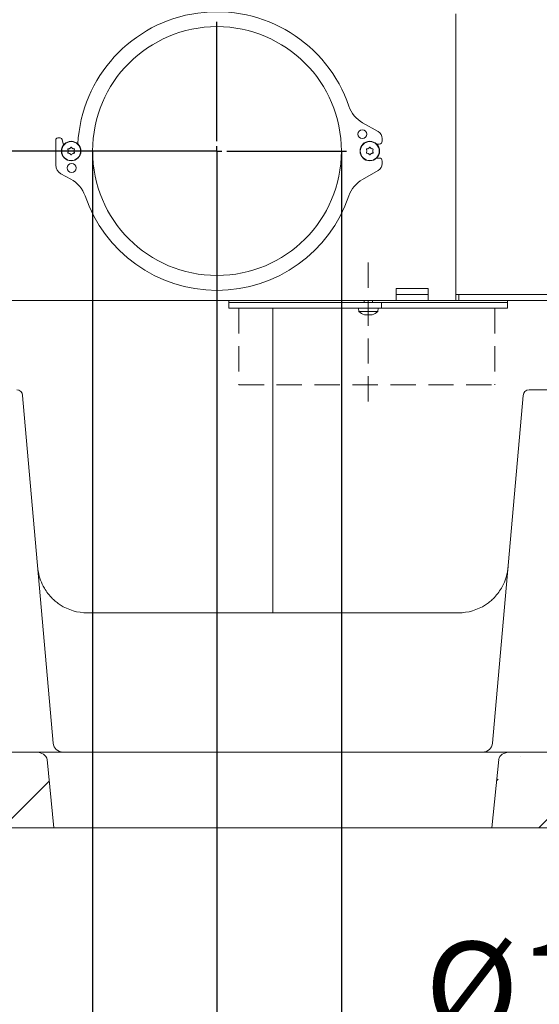
# Model space of a CAD drawing. Units: millimetres. Extents: x 827 to 4824, y 807 to 5471.
# Drawn here: x 4307 to 4568, y 2390 to 2885 of the extents above; entities that cross this region are included whole.
import ezdxf

# ---------------------------------------------------------------- set-up
doc = ezdxf.new("R2010")
doc.units = ezdxf.units.MM
doc.header["$LTSCALE"] = 10
doc.header["$PDSIZE"] = -1
doc.linetypes.add('HIDDEN', pattern=[1.905, 1.27, -0.635])
for name, color, linetype in [('1', 2, 'Continuous'), ('LAYER15', 5, 'Continuous'), ('SLD-0', 7, 'Continuous')]:
    doc.layers.add(name, color=color, linetype=linetype)
doc.styles.add('SLDTEXTSTYLE1', font='TXT', dxfattribs={"width": 0.605})
doc.styles.get("Standard").update_dxf_attribs({"font": 'arial.ttf'})
doc.dimstyles.new('SLDDIMSTYLE1', dxfattribs={"dimtxt": 46.229736, "dimasz": 30, "dimexe": 0, "dimexo": 0.0625, "dimgap": 11.557434, "dimtad": 1, "dimdec": 0, "dimrnd": 1e-09, "dimzin": 12, "dimdsep": 46, "dimtxsty": 'SLDTEXTSTYLE1', "dimsah": 1, "dimcen": 0.09, "dimadec": 0, "dimazin": 3, "dimtfac": 1, "dimtdec": 0, "dimtofl": 0, "dimtmove": 0, "dimatfit": 3, "dimfxl": 1, "dimfrac": 2, "dimtolj": 1, "dimtzin": 12, "dimarcsym": 0})
pattern_1 = [(45, (-336.035, 0), (-44.9013, 44.9013), []), (45, (-291.134, 0), (-44.9013, 44.9013), [79.375, -15.875, 0, -15.875])]

# ---------------------------------------------------------------- blocks, each defined once
blk = doc.blocks.new('_D_21')
at = {"layer": 'Defpoints', "color": 0, "transparency": 16777216}
for p in [(4343.26, 2818.81), (4468.26, 2818.81), (4468.26, 2360.23)]:
    blk.add_point(p, dxfattribs=at)
at = {"layer": 'LAYER15', "color": 0, "lineweight": -2, "transparency": 16777216}
for p, q in [((4343.26, 2818.75), (4343.26, 2360.23)), ((4468.26, 2818.75), (4468.26, 2360.23)), ((4373.26, 2360.23), (4438.26, 2360.23)), ((4468.26, 2360.23), (4674.16, 2360.23))]:
    blk.add_line(p, q, dxfattribs=at)
at = {"layer": 'LAYER15', "color": 0, "transparency": 16777216}
for points in [[(4373.26, 2365.23), (4373.26, 2355.23), (4343.26, 2360.23)], [(4438.26, 2365.23), (4438.26, 2355.23), (4468.26, 2360.23)]]:
    blk.add_solid(points, dxfattribs=at)
at = {"layer": 'LAYER15', "color": 5, "lineweight": 9, "transparency": 16777216, "insert": (4586.21, 2421.58), "char_height": 46.23, "attachment_point": 2}
blk.add_mtext('\\A1;%%c125', dxfattribs=at)
blk = doc.blocks.new('_D_23')
at = {"layer": 'Defpoints', "color": 0, "transparency": 16777216}
for p in [(4405.76, 2818.81), (4048.83, 2480.81), (4048.83, 2278.81)]:
    blk.add_point(p, dxfattribs=at)
at = {"layer": 'LAYER15', "color": 0, "lineweight": -2, "transparency": 16777216}
for p, q in [((4405.76, 2818.75), (4405.76, 2278.81)), ((4048.83, 2480.75), (4048.83, 2278.81)), ((4375.76, 2278.81), (4078.83, 2278.81))]:
    blk.add_line(p, q, dxfattribs=at)
at = {"layer": 'LAYER15', "color": 0, "transparency": 16777216}
for points in [[(4078.83, 2283.81), (4078.83, 2273.81), (4048.83, 2278.81)], [(4375.76, 2283.81), (4375.76, 2273.81), (4405.76, 2278.81)]]:
    blk.add_solid(points, dxfattribs=at)
at = {"layer": 'LAYER15', "color": 5, "lineweight": 9, "transparency": 16777216, "insert": (4209.02, 2337.61), "char_height": 46.23, "attachment_point": 2}
blk.add_mtext('\\A1;357', dxfattribs=at)
blk = doc.blocks.new('_D_24')
at = {"layer": 'Defpoints', "color": 0, "transparency": 16777216}
for p in [(3978.17, 2818.81), (4405.76, 2818.81), (4050.83, 2478.81)]:
    blk.add_point(p, dxfattribs=at)
at = {"layer": 'LAYER15', "color": 0, "lineweight": -2, "transparency": 16777216}
for p, q in [((4405.7, 2818.81), (3978.17, 2818.81)), ((3978.17, 2508.81), (3978.17, 2788.81)), ((4050.76, 2478.81), (3978.17, 2478.81))]:
    blk.add_line(p, q, dxfattribs=at)
at = {"layer": 'LAYER15', "color": 0, "transparency": 16777216}
for points in [[(3973.17, 2788.81), (3983.17, 2788.81), (3978.17, 2818.81)], [(3973.17, 2508.81), (3983.17, 2508.81), (3978.17, 2478.81)]]:
    blk.add_solid(points, dxfattribs=at)
at = {"layer": 'LAYER15', "color": 5, "lineweight": 9, "transparency": 16777216, "insert": (3919.38, 2670.08), "char_height": 46.23, "attachment_point": 2, "rotation": 90}
blk.add_mtext('\\A1;340', dxfattribs=at)

msp = doc.modelspace()

# ---------------------------------------------------------------- hatches: boundary and pattern name
at = {"linetype": 'Continuous', "lineweight": 9}
h = msp.add_hatch(dxfattribs=at)
h.set_pattern_fill('ANSI35', scale=10, style=0)
h.set_pattern_definition(pattern_1)
edge = h.paths.add_edge_path(flags=0)
edge.add_ellipse((4116.57, 2512.81), major_axis=(-5.67, 0), ratio=0.705376, start_angle=270, end_angle=354.3523)
edge.add_line((4110.93, 2513.21), (4106.1, 2478.81))
edge.add_line((4106.1, 2478.81), (4323.78, 2478.81))
edge.add_line((4323.78, 2478.81), (4320.39, 2513.09))
edge.add_ellipse((4314.75, 2512.81), major_axis=(-5.66, 0), ratio=0.707107, start_angle=184, end_angle=270)
edge.add_line((4314.75, 2516.81), (4116.57, 2516.81))
h = msp.add_hatch(dxfattribs=at)
h.set_pattern_fill('ANSI35', scale=10, style=0)
h.set_pattern_definition(pattern_1)
edge = h.paths.add_edge_path(flags=0)
edge.add_line((4547.26, 2513.09), (4543.87, 2478.81))
edge.add_line((4543.87, 2478.81), (4761.61, 2478.81))
edge.add_line((4761.61, 2478.81), (4756.81, 2513.21))
edge.add_ellipse((4751.19, 2512.81), major_axis=(-5.64, 0), ratio=0.708833, start_angle=185.6477, end_angle=270)
edge.add_line((4751.19, 2516.81), (4552.9, 2516.81))
edge.add_ellipse((4552.9, 2512.81), major_axis=(-5.66, 0), ratio=0.707107, start_angle=270, end_angle=356)

# ---------------------------------------------------------------- linework, layer by layer
at = {"color": 7, "linetype": 'Continuous', "lineweight": 9}
for p, q in [((4525.76, 2887.81), (4525.76, 2749.81)), ((4331.76, 2820.11), (4331.76, 2820.11)), ((4333.26, 2820.11), (4333.26, 2820.11)), ((4481.76, 2820.11), (4481.76, 2820.11)), ((4483.26, 2820.11), (4483.26, 2820.11)), ((4331.01, 2818.81), (4331.01, 2818.81)), ((4331.76, 2817.51), (4331.76, 2817.51)), ((4333.26, 2817.51), (4333.26, 2817.51)), ((4334.01, 2818.81), (4334.01, 2818.81)), ((4481.01, 2818.81), (4481.01, 2818.81)), ((4481.76, 2817.51), (4481.76, 2817.51)), ((4483.26, 2817.51), (4483.26, 2817.51)), ((4484.01, 2818.81), (4484.01, 2818.81)), ((4495.76, 2743.81), (4495.76, 2749.81)), ((4511.76, 2749.81), (4495.76, 2749.81)), ((4511.76, 2746.81), (4495.76, 2746.81)), ((4511.76, 2749.81), (4511.76, 2743.81)), ((4525.76, 2749.81), (4525.76, 2743.81)), ((4525.76, 2746.81), (4527.26, 2746.81)), ((4527.26, 2743.81), (4527.26, 2746.81)), ((4527.26, 2746.81), (4530.26, 2746.81)), ((4610.04, 2746.81), (4530.26, 2746.81)), ((4495.76, 2743.81), (4291.76, 2743.81)), ((4411.76, 2743.81), (4411.76, 2742.81)), ((4411.76, 2742.81), (4411.76, 2739.81)), ((4459.28, 2742.81), (4411.76, 2742.81)), ((4467.68, 2742.81), (4459.28, 2742.81)), ((4470.36, 2742.81), (4467.68, 2742.81)), ((4474.76, 2742.81), (4470.36, 2742.81)), ((4487.36, 2742.81), (4474.76, 2742.81)), ((4479.66, 2743.81), (4479.66, 2742.81)), ((4483.86, 2742.81), (4483.86, 2743.81)), ((4488.36, 2742.81), (4487.36, 2742.81)), ((4551.76, 2742.81), (4488.36, 2742.81)), ((4488.36, 2742.81), (4488.36, 2739.81)), ((4495.76, 2743.81), (4511.76, 2743.81)), ((4525.76, 2743.81), (4511.76, 2743.81)), ((4525.76, 2743.81), (4527.26, 2743.81)), ((4530.26, 2743.81), (4527.26, 2743.81)), ((4530.26, 2743.81), (4610.04, 2743.81)), ((4551.76, 2742.81), (4551.76, 2743.81)), ((4551.76, 2739.81), (4551.76, 2742.81)), ((4459.28, 2739.81), (4411.76, 2739.81)), ((4433.83, 2739.81), (4433.83, 2586.81)), ((4467.68, 2739.81), (4459.28, 2739.81)), ((4470.36, 2739.81), (4467.68, 2739.81)), ((4474.76, 2739.81), (4470.36, 2739.81)), ((4487.36, 2739.81), (4474.76, 2739.81)), ((4476.86, 2739.81), (4477, 2738.18)), ((4477, 2738.18), (4486.52, 2738.18)), ((4479.92, 2736.56), (4479.87, 2736.57)), ((4480.46, 2736.48), (4480.46, 2736.48)), ((4481.76, 2736.48), (4481.76, 2736.48)), ((4483.06, 2736.48), (4483.06, 2736.48)), ((4486.52, 2738.18), (4486.66, 2739.81)), ((4488.36, 2739.81), (4487.36, 2739.81)), ((4551.76, 2739.81), (4488.36, 2739.81)), ((4308.14, 2696.07), (4323.43, 2521.38)), ((4544.22, 2521.38), (4559.51, 2696.07)), ((4562.5, 2698.81), (4594.38, 2698.81)), ((4340.61, 2586.81), (4527.04, 2586.81)), ((4314.75, 2516.81), (4116.57, 2516.81)), ((4314.75, 2516.81), (4357.67, 2516.81)), ((4320.39, 2513.09), (4323.78, 2478.81)), ((4357.67, 2516.81), (4366.14, 2516.81)), ((4366.14, 2516.81), (4501.51, 2516.81)), ((4501.51, 2516.81), (4509.98, 2516.81)), ((4509.98, 2516.81), (4552.9, 2516.81)), ((4543.87, 2478.81), (4547.26, 2513.09)), ((4751.19, 2516.81), (4552.9, 2516.81)), ((4323.78, 2478.81), (4106.1, 2478.81)), ((4361.49, 2478.81), (4323.78, 2478.81)), ((4367.13, 2478.81), (4361.49, 2478.81)), ((4500.52, 2478.81), (4367.13, 2478.81)), ((4506.16, 2478.81), (4500.52, 2478.81)), ((4543.87, 2478.81), (4506.16, 2478.81)), ((4761.61, 2478.81), (4543.87, 2478.81))]:
    msp.add_line(p, q, dxfattribs=at)
for centre, radius in [((4332.51, 2818.81), 4.9), ((4332.51, 2818.81), 4.76), ((4482.51, 2818.81), 4.9), ((4482.51, 2818.81), 4.76)]:
    msp.add_circle(centre, radius, dxfattribs=at)
at = {"color": 5, "linetype": 'Continuous', "lineweight": 9}
for start, end in [(198.7274, 270), (270, 341.273)]:
    msp.add_arc((4405.76, 2818.81), 70, start, end, dxfattribs=at)
at = {"color": 7, "linetype": 'Continuous', "lineweight": 9}
for centre, radius, start, end in [((4481.76, 2743.31), 7, 227.1907, 254.0302), ((4481.76, 2743.31), 7, 286.0006, 312.8093), ((4305.15, 2695.81), 3, 5, 90), ((4562.5, 2695.81), 3, 90, 175), ((4340.61, 2611.81), 25, 237.0294, 270), ((4527.04, 2611.81), 25, 270, 302.9706), ((4328.41, 2521.81), 5, 185, 270), ((4328.41, 2521.81), 4.99, 185.1785, 269.9486), ((4539.24, 2521.81), 5, 270, 355), ((4539.24, 2521.81), 4.99, 270.0514, 354.8215)]:
    msp.add_arc(centre, radius, start, end, dxfattribs=at)
for centre, start_param, end_param in [((4314.75, 2512.81), 3.211406, 4.712389), ((4552.9, 2512.81), 4.712389, 6.213372)]:
    msp.add_ellipse(centre, major_axis=(-5.66, 0), ratio=0.707107, start_param=start_param, end_param=end_param, dxfattribs=at)
for points, knots in [([(4330.83, 2819.59), (4330.82, 2819.61), (4330.81, 2819.65), (4330.81, 2819.72), (4330.84, 2819.78), (4330.88, 2819.83), (4330.94, 2819.87), (4330.98, 2819.87), (4331, 2819.88)], [0, 0, 0, 0, 0.173602, 0.347939, 0.518483, 0.685896, 0.853576, 1, 1, 1, 1]), ([(4331, 2819.88), (4331.18, 2819.9), (4331.44, 2819.95), (4331.68, 2820.07), (4331.76, 2820.11)], [0, 0, 0, 0, 0.687999, 1, 1, 1, 1]), ([(4331.76, 2820.11), (4331.91, 2820.22), (4332.14, 2820.37), (4332.29, 2820.59), (4332.34, 2820.65)], [0, 0, 0, 0, 0.687831, 1, 1, 1, 1]), ([(4332.34, 2820.65), (4332.36, 2820.67), (4332.39, 2820.7), (4332.45, 2820.73), (4332.52, 2820.74), (4332.58, 2820.73), (4332.64, 2820.7), (4332.66, 2820.67), (4332.67, 2820.65)], [0, 0, 0, 0, 0.173551, 0.347889, 0.518434, 0.685848, 0.853527, 1, 1, 1, 1]), ([(4332.67, 2820.65), (4332.79, 2820.51), (4332.96, 2820.3), (4333.19, 2820.16), (4333.26, 2820.11)], [0, 0, 0, 0, 0.687947, 1, 1, 1, 1]), ([(4333.26, 2820.11), (4333.43, 2820.03), (4333.67, 2819.91), (4333.94, 2819.88), (4334.02, 2819.88)], [0, 0, 0, 0, 0.687829, 1, 1, 1, 1]), ([(4334.02, 2819.88), (4334.04, 2819.87), (4334.09, 2819.86), (4334.14, 2819.83), (4334.18, 2819.77), (4334.21, 2819.71), (4334.21, 2819.65), (4334.19, 2819.61), (4334.18, 2819.59)], [0, 0, 0, 0, 0.1736553, 0.3479906, 0.518533, 0.6859457, 0.8536264, 1, 1, 1, 1]), ([(4480.83, 2819.59), (4480.82, 2819.61), (4480.81, 2819.65), (4480.81, 2819.72), (4480.84, 2819.78), (4480.88, 2819.83), (4480.94, 2819.87), (4480.98, 2819.87), (4481, 2819.88)], [0, 0, 0, 0, 0.173602, 0.347939, 0.518483, 0.685896, 0.853576, 1, 1, 1, 1]), ([(4481, 2819.88), (4481.18, 2819.9), (4481.44, 2819.95), (4481.68, 2820.07), (4481.76, 2820.11)], [0, 0, 0, 0, 0.687999, 1, 1, 1, 1]), ([(4481.76, 2820.11), (4481.91, 2820.22), (4482.14, 2820.37), (4482.29, 2820.59), (4482.34, 2820.65)], [0, 0, 0, 0, 0.687831, 1, 1, 1, 1]), ([(4482.34, 2820.65), (4482.36, 2820.67), (4482.39, 2820.7), (4482.45, 2820.73), (4482.52, 2820.74), (4482.58, 2820.73), (4482.64, 2820.7), (4482.66, 2820.67), (4482.67, 2820.65)], [0, 0, 0, 0, 0.173551, 0.347889, 0.518434, 0.685848, 0.853527, 1, 1, 1, 1]), ([(4482.67, 2820.65), (4482.79, 2820.51), (4482.96, 2820.3), (4483.19, 2820.16), (4483.26, 2820.11)], [0, 0, 0, 0, 0.687947, 1, 1, 1, 1]), ([(4483.26, 2820.11), (4483.43, 2820.03), (4483.67, 2819.91), (4483.94, 2819.88), (4484.02, 2819.88)], [0, 0, 0, 0, 0.687829, 1, 1, 1, 1]), ([(4484.02, 2819.88), (4484.04, 2819.87), (4484.09, 2819.86), (4484.14, 2819.83), (4484.18, 2819.77), (4484.21, 2819.71), (4484.21, 2819.65), (4484.19, 2819.61), (4484.18, 2819.59)], [0, 0, 0, 0, 0.173655, 0.347991, 0.518533, 0.685946, 0.853626, 1, 1, 1, 1]), ([(4331, 2817.75), (4330.97, 2817.75), (4330.93, 2817.76), (4330.87, 2817.8), (4330.83, 2817.85), (4330.81, 2817.92), (4330.81, 2817.98), (4330.83, 2818.02), (4330.83, 2818.04)], [0, 0, 0, 0, 0.173655, 0.347991, 0.518533, 0.685946, 0.853626, 1, 1, 1, 1]), ([(4331.01, 2818.81), (4330.99, 2819), (4330.97, 2819.27), (4330.87, 2819.51), (4330.83, 2819.59)], [0, 0, 0, 0, 0.687868, 1, 1, 1, 1]), ([(4330.83, 2818.04), (4330.9, 2818.21), (4331, 2818.46), (4331.01, 2818.73), (4331.01, 2818.81)], [0, 0, 0, 0, 0.687973, 1, 1, 1, 1]), ([(4331.76, 2817.51), (4331.59, 2817.59), (4331.34, 2817.71), (4331.08, 2817.74), (4331, 2817.75)], [0, 0, 0, 0, 0.6878291, 1, 1, 1, 1]), ([(4332.34, 2816.97), (4332.23, 2817.12), (4332.06, 2817.33), (4331.83, 2817.47), (4331.76, 2817.51)], [0, 0, 0, 0, 0.687947, 1, 1, 1, 1]), ([(4332.67, 2816.97), (4332.66, 2816.95), (4332.63, 2816.92), (4332.57, 2816.89), (4332.5, 2816.88), (4332.44, 2816.89), (4332.38, 2816.93), (4332.36, 2816.96), (4332.34, 2816.97)], [0, 0, 0, 0, 0.173551, 0.347889, 0.518434, 0.685848, 0.853527, 1, 1, 1, 1]), ([(4333.26, 2817.51), (4333.1, 2817.41), (4332.88, 2817.25), (4332.72, 2817.04), (4332.67, 2816.97)], [0, 0, 0, 0, 0.687831, 1, 1, 1, 1]), ([(4334.02, 2817.75), (4333.84, 2817.72), (4333.57, 2817.68), (4333.33, 2817.55), (4333.26, 2817.51)], [0, 0, 0, 0, 0.687999, 1, 1, 1, 1]), ([(4334.18, 2819.59), (4334.12, 2819.42), (4334.02, 2819.17), (4334.01, 2818.9), (4334.01, 2818.81)], [0, 0, 0, 0, 0.6879732, 1, 1, 1, 1]), ([(4334.01, 2818.81), (4334.02, 2818.63), (4334.05, 2818.35), (4334.15, 2818.11), (4334.18, 2818.04)], [0, 0, 0, 0, 0.6878685, 1, 1, 1, 1]), ([(4334.18, 2818.04), (4334.19, 2818.01), (4334.21, 2817.97), (4334.2, 2817.9), (4334.18, 2817.84), (4334.13, 2817.79), (4334.08, 2817.76), (4334.04, 2817.75), (4334.02, 2817.75)], [0, 0, 0, 0, 0.173602, 0.347939, 0.518483, 0.685896, 0.853576, 1, 1, 1, 1]), ([(4481, 2817.75), (4480.97, 2817.75), (4480.93, 2817.76), (4480.87, 2817.8), (4480.83, 2817.85), (4480.81, 2817.92), (4480.81, 2817.98), (4480.83, 2818.02), (4480.83, 2818.04)], [0, 0, 0, 0, 0.173655, 0.347991, 0.518533, 0.685946, 0.853626, 1, 1, 1, 1]), ([(4481.01, 2818.81), (4480.99, 2819), (4480.97, 2819.27), (4480.87, 2819.51), (4480.83, 2819.59)], [0, 0, 0, 0, 0.687868, 1, 1, 1, 1]), ([(4480.83, 2818.04), (4480.9, 2818.21), (4481, 2818.46), (4481.01, 2818.73), (4481.01, 2818.81)], [0, 0, 0, 0, 0.6879732, 1, 1, 1, 1]), ([(4481.76, 2817.51), (4481.59, 2817.59), (4481.34, 2817.71), (4481.08, 2817.74), (4481, 2817.75)], [0, 0, 0, 0, 0.687829, 1, 1, 1, 1]), ([(4482.34, 2816.97), (4482.23, 2817.12), (4482.06, 2817.33), (4481.83, 2817.47), (4481.76, 2817.51)], [0, 0, 0, 0, 0.687947, 1, 1, 1, 1]), ([(4482.67, 2816.97), (4482.66, 2816.95), (4482.63, 2816.92), (4482.57, 2816.89), (4482.5, 2816.88), (4482.44, 2816.89), (4482.38, 2816.93), (4482.36, 2816.96), (4482.34, 2816.97)], [0, 0, 0, 0, 0.173551, 0.347889, 0.518434, 0.685848, 0.853527, 1, 1, 1, 1]), ([(4483.26, 2817.51), (4483.1, 2817.41), (4482.88, 2817.25), (4482.72, 2817.04), (4482.67, 2816.97)], [0, 0, 0, 0, 0.687831, 1, 1, 1, 1]), ([(4484.02, 2817.75), (4483.84, 2817.72), (4483.57, 2817.68), (4483.33, 2817.55), (4483.26, 2817.51)], [0, 0, 0, 0, 0.687999, 1, 1, 1, 1]), ([(4484.18, 2819.59), (4484.12, 2819.42), (4484.02, 2819.17), (4484.01, 2818.9), (4484.01, 2818.81)], [0, 0, 0, 0, 0.687973, 1, 1, 1, 1]), ([(4484.01, 2818.81), (4484.02, 2818.63), (4484.05, 2818.35), (4484.15, 2818.11), (4484.18, 2818.04)], [0, 0, 0, 0, 0.687868, 1, 1, 1, 1]), ([(4484.18, 2818.04), (4484.19, 2818.01), (4484.21, 2817.97), (4484.2, 2817.9), (4484.18, 2817.84), (4484.13, 2817.79), (4484.08, 2817.76), (4484.04, 2817.75), (4484.02, 2817.75)], [0, 0, 0, 0, 0.1736021, 0.347939, 0.5184828, 0.6858959, 0.8535759, 1, 1, 1, 1]), ([(4479.83, 2736.58), (4479.83, 2736.58), (4479.83, 2736.58), (4479.84, 2736.58), (4479.87, 2736.57), (4479.9, 2736.56), (4479.92, 2736.56)], [0, 0, 0, 0, 0.038798, 0.372954, 0.707641, 1, 1, 1, 1]), ([(4479.92, 2736.56), (4480.06, 2736.53), (4480.27, 2736.48), (4480.41, 2736.48), (4480.46, 2736.48)], [0, 0, 0, 0, 0.687947, 1, 1, 1, 1]), ([(4480.46, 2736.48), (4480.54, 2736.48), (4480.66, 2736.49), (4480.69, 2736.54), (4480.7, 2736.56)], [0, 0, 0, 0, 0.687829, 1, 1, 1, 1]), ([(4480.7, 2736.56), (4480.7, 2736.57), (4480.71, 2736.57), (4480.75, 2736.58), (4480.8, 2736.58), (4480.86, 2736.58), (4480.93, 2736.57), (4480.96, 2736.56), (4480.98, 2736.56)], [0, 0, 0, 0, 0.1736553, 0.3479906, 0.518533, 0.6859457, 0.8536264, 1, 1, 1, 1]), ([(4480.98, 2736.56), (4481.15, 2736.53), (4481.4, 2736.48), (4481.67, 2736.48), (4481.76, 2736.48)], [0, 0, 0, 0, 0.687973, 1, 1, 1, 1]), ([(4481.76, 2736.48), (4481.95, 2736.48), (4482.22, 2736.49), (4482.46, 2736.54), (4482.54, 2736.56)], [0, 0, 0, 0, 0.6878685, 1, 1, 1, 1]), ([(4482.54, 2736.56), (4482.56, 2736.57), (4482.6, 2736.57), (4482.67, 2736.58), (4482.73, 2736.58), (4482.78, 2736.58), (4482.81, 2736.57), (4482.82, 2736.56), (4482.82, 2736.56)], [0, 0, 0, 0, 0.173602, 0.347939, 0.518483, 0.685896, 0.853576, 1, 1, 1, 1]), ([(4482.82, 2736.56), (4482.85, 2736.53), (4482.89, 2736.48), (4483.02, 2736.48), (4483.06, 2736.48)], [0, 0, 0, 0, 0.687999, 1, 1, 1, 1]), ([(4483.06, 2736.48), (4483.16, 2736.48), (4483.32, 2736.49), (4483.53, 2736.54), (4483.6, 2736.56)], [0, 0, 0, 0, 0.6878305, 1, 1, 1, 1]), ([(4483.6, 2736.56), (4483.62, 2736.57), (4483.65, 2736.57), (4483.68, 2736.58), (4483.68, 2736.58), (4483.68, 2736.58)], [0, 0, 0, 0, 0.345919, 0.693409, 1, 1, 1, 1]), ([(4315.7, 2609.63), (4315.71, 2609.63), (4315.77, 2608.85), (4316.06, 2606.7), (4317.01, 2603.19), (4318.7, 2599.56), (4320.8, 2596.44), (4322.84, 2594.14), (4324.96, 2592.25), (4326.31, 2591.32), (4327, 2590.84)], [0, 0, 0, 0, 0.0012539, 0.1116161, 0.3119326, 0.5171055, 0.6591717, 0.8050737, 0.9010669, 1, 1, 1, 1]), ([(4540.65, 2590.84), (4541.32, 2591.31), (4542.68, 2592.25), (4544.79, 2594.12), (4546.84, 2596.43), (4548.93, 2599.53), (4550.63, 2603.17), (4551.58, 2606.68), (4551.88, 2608.85), (4551.95, 2609.63), (4551.95, 2609.63)], [0, 0, 0, 0, 0.097362, 0.194917, 0.338738, 0.482888, 0.685506, 0.888384, 0.998746, 1, 1, 1, 1])]:
    msp.add_open_spline(points, degree=3, knots=knots, dxfattribs=at)
at = {"layer": '1', "color": 5}
for p, q in [((4405.76, 2823.81), (4405.76, 2883.81)), ((4405.76, 2818.81), (4405.76, 2821.31)), ((4400.76, 2818.81), (4340.76, 2818.81)), ((4405.76, 2818.81), (4403.26, 2818.81)), ((4405.76, 2818.81), (4405.76, 2816.31)), ((4405.76, 2818.81), (4408.26, 2818.81)), ((4410.76, 2818.81), (4470.76, 2818.81)), ((4405.76, 2813.81), (4405.76, 2753.81))]:
    msp.add_line(p, q, dxfattribs=at)
at = {"layer": 'LAYER15', "linetype": 'Continuous', "lineweight": 9}
for p, q in [((4486.73, 2828.59), (4478.86, 2833.05)), ((4326.96, 2825.41), (4325.76, 2825.41)), ((4328.59, 2821.75), (4327.93, 2824.63)), ((4488.76, 2823.81), (4488.76, 2825.11)), ((4324.76, 2824.41), (4324.76, 2811.81)), ((4485.94, 2822.31), (4487.26, 2822.31)), ((4487.26, 2815.31), (4485.94, 2815.31)), ((4488.76, 2812.51), (4488.76, 2813.81)), ((4327.39, 2807.41), (4332.37, 2804.73)), ((4478.86, 2804.57), (4486.73, 2809.03))]:
    msp.add_line(p, q, dxfattribs=at)
for centre in [(4478.76, 2827.31), (4332.76, 2810.31)]:
    msp.add_circle(centre, 2.2, dxfattribs=at)
for centre, radius, start, end in [((4405.76, 2818.81), 70, 18.727, 177.0655), ((4486.26, 2846.1), 15, 198.727, 240.4525), ((4325.76, 2824.41), 1, 90, 180), ((4326.96, 2824.41), 1, 12.8208, 90), ((4484.76, 2825.11), 4, 0, 60.4525), ((4487.26, 2823.81), 1.5, 270, 0), ((4487.26, 2813.81), 1.5, 0, 90), ((4329.76, 2811.81), 5, 180, 241.7133), ((4484.76, 2812.51), 4, 299.5475, 0), ((4325.26, 2791.52), 15, 18.7274, 61.7133), ((4486.26, 2791.52), 15, 119.5475, 161.273)]:
    msp.add_arc(centre, radius, start, end, dxfattribs=at)
at = {"layer": 'LAYER15', "color": 5, "linetype": 'Continuous', "lineweight": 9}
msp.add_arc((4405.76, 2818.81), 70, 198.7274, 341.273, dxfattribs=at)
at = {"layer": 'SLD-0', "color": 5, "linetype": 'HIDDEN', "lineweight": 9, "true_color": 0x0000ff}
for p, q in [((4481.76, 2762.81), (4481.76, 2691.27)), ((4416.68, 2739.81), (4416.68, 2701.41)), ((4545.28, 2739.81), (4545.28, 2701.41)), ((4416.68, 2701.41), (4545.28, 2701.41))]:
    msp.add_line(p, q, dxfattribs=at)
at = {"layer": 'SLD-0', "color": 5, "lineweight": 9, "true_color": 0x0000ff}
msp.add_line((4416.68, 2739.81), (4545.28, 2739.81), dxfattribs=at)
at = {"layer": 'SLD-0', "color": 5, "lineweight": 9}
msp.add_circle((4405.76, 2818.81), 62.5, dxfattribs=at)

# ---------------------------------------------------------------- dimensions: what is measured, and where the dimension line sits
at = {"layer": 'LAYER15', "color": 7, "lineweight": 9}
dim = msp.add_linear_dim(base=(3978.17, 2818.81), p1=(4050.83, 2478.81), p2=(4405.76, 2818.81), angle=90, dimstyle='SLDDIMSTYLE1', override={"dimtxsty": 'Standard', "dimclrt": 5}, dxfattribs=at)
dim.commit()
dim.dimension.update_dxf_attribs({"geometry": '_D_24', "text_midpoint": (3978.17, 2670.08), "dimtype": 160})
dim = msp.add_linear_dim(base=(4048.83, 2278.81), p1=(4405.76, 2818.81), p2=(4048.83, 2480.81), dimstyle='SLDDIMSTYLE1', override={"dimtxsty": 'Standard', "dimclrt": 5}, dxfattribs=at)
dim.commit()
dim.dimension.update_dxf_attribs({"geometry": '_D_23', "text_midpoint": (4209.02, 2278.81), "dimtype": 160})
dim = msp.add_linear_dim(base=(4468.26, 2360.23), p1=(4343.26, 2818.81), p2=(4468.26, 2818.81), text='%%c<>', dimstyle='SLDDIMSTYLE1', override={"dimtxsty": 'Standard', "dimclrt": 5}, dxfattribs=at)
dim.commit()
dim.dimension.update_dxf_attribs({"geometry": '_D_21', "text_midpoint": (4586.21, 2360.23), "dimtype": 160})

doc.saveas('drawing.dxf')
